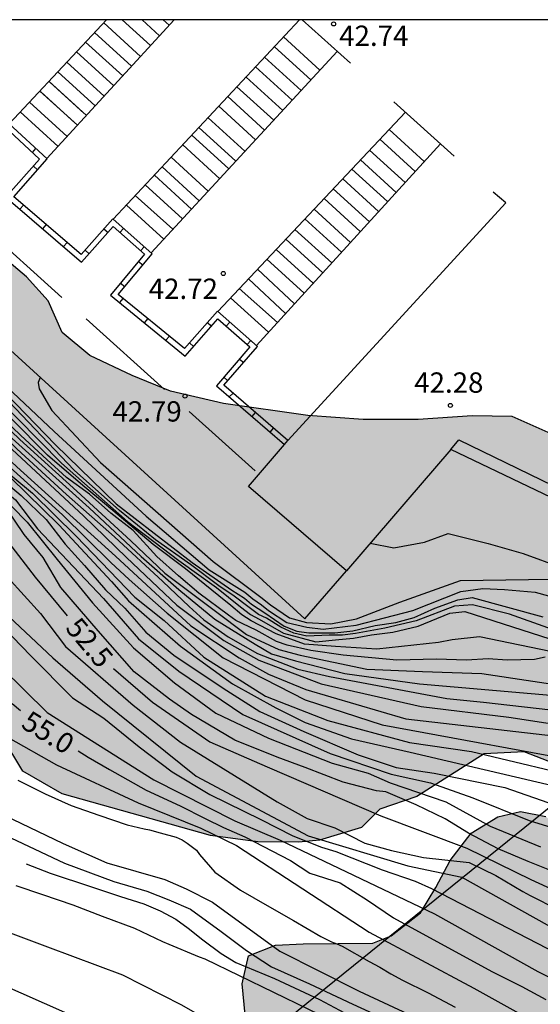
# Model space of a CAD drawing. Units: metres. Extents: x 579944 to 580295, y 4795789 to 4796041.
# Drawn here: x 579963 to 579983, y 4796004 to 4796040 of the extents above; entities that cross this region are included whole.
import ezdxf

# ---------------------------------------------------------------- set-up
doc = ezdxf.new("R2010")
doc.units = ezdxf.units.M
for name, color, linetype in [('010106', 9, 'Continuous'), ('020104', 34, 'Continuous'), ('020204', 9, 'Continuous'), ('020307', 24, 'Continuous'), ('020308', 9, 'Continuous'), ('060106', 9, 'BARANDILLA'), ('060108', 9, 'Continuous'), ('060113', 4, 'Continuous'), ('060145', 9, 'Continuous'), ('100106', 63, 'Continuous'), ('100108', 63, 'Continuous'), ('220104', 9, 'LINEA_ELECTRICA'), ('260101', 9, 'Continuous'), ('990504', 63, 'Continuous')]:
    doc.layers.add(name, color=color, linetype=linetype)
doc.layers.add('020105', color=24, linetype='Continuous', lineweight=30)
doc.styles.add('ARIAL', font='ARIAL.TTF', dxfattribs={"height": 1})
doc.styles.add('ARIALI', font='ARIALI.TTF', dxfattribs={"height": 1})
doc.styles.get("Standard").update_dxf_attribs({"font": 'txt.shx'})
doc.linetypes.add('BARANDILLA', pattern='A,1,[201,DONOSTI.shx,S=0.1,R=0,X=0,Y=0],1', length=2)
doc.linetypes.add('LINEA_ELECTRICA', pattern='A,7.5,-0.3,["E",Standard,S=0.25,R=0,X=-0.1,Y=-0.1],-0.3', length=8.1)

# ---------------------------------------------------------------- blocks, each defined once
blk = doc.blocks.new('COTAPU')
blk.add_circle((0, 0), 0.075)

msp = doc.modelspace()

# ---------------------------------------------------------------- hatches: boundary and pattern name
at = {"layer": '990504'}
msp.add_hatch(color=256, dxfattribs=at).paths.add_polyline_path([(579944.262, 4796031.035), (579944.262, 4796040.225), (579952.651, 4796040.224), (579952.847, 4796039.612), (579952.741, 4796038.817), (579953.032, 4796037.698), (579954.061, 4796036.818), (579955.049, 4796036.127), (579956.582, 4796034.558), (579957.455, 4796034.421), (579958.57, 4796034.609), (579959.685, 4796034.059), (579961.561, 4796032.486), (579962.858, 4796031.495), (579963.752, 4796030.745), (579964.544, 4796029.85), (579965.06, 4796028.687), (579966.09, 4796027.834), (579967.654, 4796027.1), (579969.066, 4796026.525), (579971.018, 4796026.067), (579974.139, 4796025.626), (579976.181, 4796025.484), (579978.204, 4796025.473), (579980.197, 4796025.611), (579981.672, 4796025.585), (579983.004, 4796024.999), (579985.5, 4796023.269), (579989.697, 4796021.048), (579991.799, 4796020.005), (579993.317, 4796019.303), (579994.824, 4796018.693), (579996.147, 4796018.28), (579997.648, 4796016.749), (579998.808, 4796015.911), (580000.143, 4796015.571), (580001.485, 4796015.616), (580002.773, 4796016.085), (580004.062, 4796016.134), (580005.293, 4796015.416), (580006.292, 4796014.887), (580007.528, 4796014.867), (580010.343, 4796013.507), (580012.297, 4796012.683), (580013.713, 4796012.032), (580014.535, 4796011.097), (580015.698, 4796010.665), (580016.941, 4796010.14), (580017.6, 4796009.086), (580017.78, 4796008.08), (580017.495, 4796005.418), (580017.694, 4796004.153), (580018.036, 4796002.768), (580018.688, 4796000.936), (580018.876, 4795999.456), (580018.445, 4795997.95), (580017.418, 4795997.09), (580016.102, 4795996.998), (580014.922, 4795996.647), (580014.735, 4795995.707), (580015.503, 4795994.787), (580018.019, 4795993.579), (580019.369, 4795993.113), (580020.812, 4795993.223), (580022.568, 4795994.448), (580023.486, 4795994.409), (580024.083, 4795993.54), (580024.769, 4795992.869), (580026.172, 4795994.547), (580026.654, 4795995.437), (580026.76, 4795995.815), (580026.894, 4795997.085), (580027.14, 4795998.207), (580027.774, 4795998.451), (580028.792, 4795998.267), (580029.62, 4795997.777), (580030.358, 4795997.151), (580033.256, 4795992.459), (580034.118, 4795990.955), (580034.694, 4795989.897), (580035.18, 4795988.521), (580035.844, 4795987.599), (580036.643, 4795986.653), (580037.029, 4795985.625), (580037.659, 4795982.433), (580037.597, 4795981.237), (580037.285, 4795980.051), (580036.567, 4795979.185), (580035.747, 4795978.515), (580034.349, 4795977.529), (580033.967, 4795975.971), (580033.539, 4795973.778), (580033.383, 4795972.262), (580033.371, 4795970.316), (580033.643, 4795968.478), (580034.261, 4795966.678), (580035.333, 4795965.294), (580036.607, 4795964.148), (580037.499, 4795963.624), (580039.349, 4795963.59), (580041.537, 4795962.538), (580042.773, 4795962.154), (580044.969, 4795961.034), (580045.715, 4795960.272), (580047.739, 4795957.108), (580050.918, 4795951.254), (580053.91, 4795945.05), (580056.27, 4795940.41), (580058.256, 4795935.968), (580061.546, 4795929.846), (580064.865, 4795922.758), (580066.273, 4795919.842), (580068.625, 4795915.772), (580069.179, 4795914.328), (580069.717, 4795913.147), (580069.965, 4795912.013), (580069.551, 4795910.369), (580068.879, 4795909.437), (580067.909, 4795908.345), (580066.645, 4795907.131), (580065.965, 4795905.941), (580065.765, 4795904.441), (580066.099, 4795903.389), (580067.129, 4795902.567), (580068.431, 4795902.417), (580069.723, 4795902.573), (580070.021, 4795901.901), (580070.089, 4795900.931), (580070.025, 4795900.117), (580069.861, 4795899.061), (580069.177, 4795896.587), (580069.249, 4795894.173), (580069.067, 4795892.515), (580068.945, 4795891.691), (580068.474, 4795890.885), (580067.697, 4795890.463), (580067.197, 4795890.101), (580066.887, 4795889.485), (580066.291, 4795888.461), (580065.501, 4795887.525), (580064.553, 4795886.855), (580063.843, 4795886.277), (580063.111, 4795885.171), (580062.801, 4795884.369), (580061.221, 4795884.969), (580060.859, 4795885.665), (580060.685, 4795886.113), (580058.101, 4795889.679), (580054.766, 4795893.816), (580053.756, 4795895.196), (580052.886, 4795896.486), (580051.707, 4795898.905), (580051.049, 4795899.731), (580050.209, 4795901.053), (580049.335, 4795902.193), (580048.359, 4795903.147), (580047.657, 4795903.801), (580045.529, 4795905.509), (580045.357, 4795906.819), (580045.762, 4795908.089), (580046.976, 4795909.995), (580047.744, 4795911.087), (580048.938, 4795912.321), (580050.102, 4795913.677), (580050.814, 4795914.617), (580052.09, 4795915.961), (580052.98, 4795917.667), (580053.434, 4795919.259), (580053.6, 4795920.651), (580053.308, 4795922.013), (580052.466, 4795923.491), (580051.606, 4795924.443), (580048.184, 4795924.583), (580046.616, 4795924.943), (580044.758, 4795926.041), (580043.076, 4795927.279), (580042.352, 4795927.737), (580041.52, 4795928.771), (580040.526, 4795930.589), (580039.72, 4795932.409), (580038.894, 4795934.467), (580037.916, 4795936.391), (580037.356, 4795937.587), (580036.338, 4795940.002), (580035.349, 4795941.576), (580034.265, 4795943.628), (580033.359, 4795945.204), (580033.139, 4795946.522), (580032.049, 4795947.882), (580029.858, 4795948.524), (580029.406, 4795948.708), (580028.419, 4795949.86), (580027.351, 4795950.572), (580026.213, 4795950.862), (580025.497, 4795951.544), (580025.209, 4795952.534), (580024.959, 4795954.172), (580024.957, 4795955.332), (580025.071, 4795956.16), (580025.481, 4795956.936), (580027.165, 4795958.254), (580028.027, 4795958.99), (580028.991, 4795959.61), (580030.159, 4795960.274), (580031.205, 4795960.808), (580031.877, 4795961.346), (580032.049, 4795962.178), (580031.641, 4795962.828), (580030.619, 4795963.264), (580028.483, 4795963.984), (580027.467, 4795964.614), (580026.867, 4795965.21), (580026.129, 4795966.314), (580025.591, 4795966.976), (580024.673, 4795967.378), (580023.453, 4795967.508), (580022.029, 4795967.508), (580020.266, 4795966.99), (580018.414, 4795966.176), (580016.886, 4795965.362), (580014.956, 4795964.538), (580012.822, 4795963.968), (580010.724, 4795963.464), (580006.374, 4795962.682), (580004.63, 4795962.213), (580003.354, 4795961.233), (580001.962, 4795960.441), (580000.586, 4795960.805), (579999.976, 4795961.893), (579999.97, 4795963.103), (580000.11, 4795964.513), (580000.786, 4795967.084), (580000.936, 4795968.394), (580000.696, 4795969.634), (580000.132, 4795970.37), (579999.342, 4795971.118), (579998.374, 4795971.776), (579995.786, 4795972.968), (579994.504, 4795973.252), (579991.558, 4795973.41), (579990.18, 4795973.618), (579988.097, 4795973.619), (579987.393, 4795973.917), (579987.181, 4795974.631), (579987.603, 4795975.461), (579988.365, 4795976.294), (579989.695, 4795978.488), (579990.117, 4795979.038), (579991.041, 4795980.58), (579991.259, 4795981.828), (579991.223, 4795982.83), (579989.535, 4795984.878), (579988.901, 4795984.998), (579988.247, 4795984.722), (579987.159, 4795982.992), (579986.477, 4795982.214), (579985.671, 4795982.01), (579984.891, 4795982.77), (579984.571, 4795983.792), (579984.401, 4795984.794), (579984.389, 4795986.122), (579984.563, 4795987.456), (579985.027, 4795988.466), (579985.763, 4795989.224), (579987.625, 4795989.836), (579988.511, 4795990.57), (579989.317, 4795991.472), (579989.847, 4795992.336), (579990.333, 4795993.386), (579990.461, 4795994.202), (579990.479, 4795994.85), (579989.831, 4795995.684), (579988.827, 4795995.972), (579988.029, 4795995.958), (579986.331, 4795995.34), (579985.297, 4795995.04), (579984.407, 4795994.868), (579983.535, 4795994.782), (579982.205, 4795994.706), (579979.755, 4795994.844), (579977.763, 4795994.782), (579976.835, 4795993.992), (579977.239, 4795993.272), (579978.693, 4795991.74), (579979.683, 4795990.13), (579980.561, 4795988.53), (579982.113, 4795986.194), (579982.501, 4795982.892), (579983.593, 4795981.308), (579985.001, 4795979.89), (579985.717, 4795978.75), (579984.459, 4795978.128), (579983.029, 4795977.895), (579982.263, 4795977.069), (579982.255, 4795975.805), (579981.851, 4795974.637), (579981.085, 4795974.379), (579979.663, 4795974.285), (579977.783, 4795974.593), (579975.915, 4795974.733), (579973.915, 4795974.509), (579972.417, 4795974.033), (579971.277, 4795974.117), (579969.669, 4795975.063), (579968.909, 4795975.087), (579968.209, 4795974.519), (579967.473, 4795974.023), (579966.445, 4795973.997), (579963.729, 4795974.411), (579962.505, 4795974.759), (579961.143, 4795974.881), (579958.577, 4795974.747), (579956.709, 4795974.351), (579955.229, 4795973.467), (579954.481, 4795971.817), (579953.877, 4795969.961), (579952.835, 4795968.593), (579951.611, 4795967.919), (579949.906, 4795967.97), (579949.136, 4795968.34), (579948.288, 4795969.016), (579947.544, 4795970.102), (579947, 4795971.233), (579946.54, 4795972.555), (579946.234, 4795973.711), (579945.8, 4795975.043), (579945.102, 4795975.295), (579944.45, 4795975.037), (579944.261, 4795974.71), (579944.262, 4796007.872), (579945.138, 4796007.235), (579945.744, 4796005.795), (579947.05, 4796003.235), (579947.842, 4796002.641), (579948.344, 4796003.227), (579948.826, 4796004.181), (579949.194, 4796005.36), (579949.838, 4796006.308), (579950.612, 4796006.174), (579951.076, 4796005.286), (579951.086, 4796004.344), (579950.856, 4796003.151), (579950.868, 4796001.907), (579951.72, 4796000.861), (579952.976, 4796000.223), (579953.988, 4795999.821), (579954.642, 4796000.403), (579954.314, 4796001.528), (579953.78, 4796002.666), (579953.956, 4796003.404), (579954.294, 4796004.268), (579954.084, 4796005.014), (579952.582, 4796006.804), (579952.328, 4796007.608), (579952.598, 4796008.386), (579953.552, 4796008.876), (579954.92, 4796008.904), (579956.25, 4796008.736), (579957.634, 4796008.002), (579958.842, 4796007.076), (579959.716, 4796005.796), (579960.616, 4796004.316), (579961.576, 4796003.142), (579962.572, 4796002.1), (579964.21, 4796000.746), (579965.908, 4795999.6), (579967.374, 4795999.126), (579968.476, 4795999.126), (579969.54, 4795999.514), (579970.512, 4796000.224), (579971.474, 4796001.232), (579971.81, 4796002.346), (579971.82, 4796003.516), (579971.716, 4796004.668), (579971.94, 4796005.696), (579972.946, 4796006.092), (579973.964, 4796006.146), (579976.538, 4796006.166), (579977.21, 4796006.44), (579978.29, 4796007.28), (579978.858, 4796008.214), (579979.388, 4796009.212), (579980.158, 4796010.22), (579981.146, 4796010.822), (579981.99, 4796011.016), (579982.92, 4796010.836), (579983.519, 4796010.318), (579984.039, 4796009.476), (579984.507, 4796008.356), (579985.151, 4796007.332), (579986.153, 4796006.574), (579987.365, 4796006.454), (579988.691, 4796006.512), (579989.949, 4796006.15), (579992.223, 4796003.99), (579993.087, 4796003.832), (579993.955, 4796003.982), (579994.815, 4796004.744), (579995.311, 4796005.825), (579995.603, 4796006.811), (579995.709, 4796007.851), (579995.381, 4796009.221), (579994.507, 4796010.367), (579993.431, 4796011.369), (579992.259, 4796012.005), (579991.101, 4796012.289), (579989.863, 4796012.367), (579988.583, 4796012.275), (579987.297, 4796011.981), (579986.027, 4796011.55), (579984.743, 4796011.356), (579983.792, 4796011.88), (579983.226, 4796012.788), (579982.122, 4796013.22), (579980.642, 4796013.142), (579978.152, 4796011.58), (579976.796, 4796011.104), (579976.118, 4796010.43), (579974.568, 4796009.958), (579973.806, 4796009.886), (579972.284, 4796009.898), (579970.546, 4796010.142), (579965.066, 4796011.672), (579963.608, 4796012.508), (579962.854, 4796013.776), (579961.742, 4796015.066), (579960.598, 4796015.468), (579959.418, 4796015.27), (579958.098, 4796014.954), (579955.396, 4796015.194), (579954.032, 4796015.114), (579952.648, 4796014.762), (579951.418, 4796014.236), (579949.839, 4796013.936), (579948.337, 4796014.65), (579947.329, 4796015.646), (579946.511, 4796016.682), (579946.237, 4796017.586), (579946.237, 4796018.742), (579946.347, 4796019.44), (579946.697, 4796019.802), (579948.393, 4796020.736), (579949.329, 4796021.144), (579950.027, 4796021.3), (579951.685, 4796021.44), (579953.083, 4796021.636), (579956.37, 4796022.006), (579958.078, 4796022.836), (579959.33, 4796023.786), (579960.324, 4796024.834), (579960.56, 4796025.776), (579960.136, 4796026.5), (579958.579, 4796027.024), (579957.085, 4796027.706), (579955.533, 4796028.304), (579954.225, 4796028.934), (579952.131, 4796030.674), (579951.105, 4796031.116), (579949.089, 4796031.052), (579947.851, 4796030.628), (579946.377, 4796030.198), (579944.827, 4796030.32)])

# ---------------------------------------------------------------- linework, layer by layer
at = {"layer": '010106', "flags": 128}
msp.add_lwpolyline([(579944.257, 4795790.232), (580294.247, 4795790.224), (580294.252, 4796040.217), (579944.262, 4796040.225)], close=True, dxfattribs=at)
at = {"layer": '020104', "flags": 128}
for points, elevation in [([(579944.825, 4796040.225), (579945.07, 4796039.988), (579946.75, 4796038.272), (579948.574, 4796036.176), (579950.538, 4796033.996), (579952.846, 4796031.38), (579953.726, 4796030.592), (579954.778, 4796029.668), (579956.318, 4796028.488), (579958.982, 4796026.344), (579960.837, 4796024.608), (579963.341, 4796022.516), (579964.15, 4796021.451), (579966.588, 4796018.877), (579967.888, 4796017.387), (579969.378, 4796016.195), (579971.734, 4796014.597), (579974.957, 4796013.161), (579977.205, 4796012.402), (579978.667, 4796012.077), (579980.229, 4796011.528), (579982.305, 4796010.684), (579985.06, 4796009.836)], 51), ([(579945.563, 4796040.225), (579946.219, 4796039.584), (579948.307, 4796037.448), (579950.355, 4796035.19), (579953.387, 4796032.132), (579955.357, 4796030.144), (579956.955, 4796028.86), (579959.105, 4796027.08), (579960.968, 4796025.424), (579962.51, 4796023.972), (579963.966, 4796022.764), (579965.588, 4796021.172), (579967.753, 4796018.931), (579968.836, 4796018.064), (579970.298, 4796016.71), (579972.574, 4796015.274), (579974.876, 4796014.38), (579977.882, 4796013.567), (579980.174, 4796013.238), (579984.715, 4796012.148)], 49.5), ([(579945.803, 4796040.225), (579947.949, 4796038.012), (579950.629, 4796035.324), (579952.833, 4796033.12), (579955.241, 4796030.78), (579957.453, 4796028.924), (579960.024, 4796026.608), (579962.476, 4796024.296), (579965.072, 4796021.968), (579966.859, 4796020.204), (579967.536, 4796019.581), (579968.944, 4796018.335), (579971.003, 4796016.683), (579974.036, 4796015.138), (579976.88, 4796014.217), (579985.035, 4796012.715)], 49), ([(579946.015, 4796040.225), (579948.579, 4796037.735), (579952.241, 4796034.115), (579955.763, 4796030.791), (579959.509, 4796027.361), (579963.39, 4796023.731), (579967.032, 4796020.443), (579969.811, 4796017.875), (579971.598, 4796016.683), (579972.682, 4796016.087), (579974.063, 4796015.518), (579977.747, 4796014.434), (579983.2, 4796013.817), (579989.805, 4796012.22), (579996.309, 4796010.518), (580001.269, 4796008.864), (580004.177, 4796007.604), (580006.735, 4796005.88), (580009.085, 4796003.778), (580011.806, 4796000.482), (580014.38, 4795996.422)], 48.5), ([(579946.353, 4796040.225), (579949.537, 4796037.085), (579953.637, 4796033.379), (579957.533, 4796029.681), (579960.197, 4796027.265), (579962.866, 4796024.699), (579965.848, 4796021.925), (579967.436, 4796020.385), (579969.296, 4796018.633), (579971.03, 4796017.333), (579972.33, 4796016.601), (579974.632, 4796015.734), (579978.315, 4796014.895), (579981.552, 4796014.501), (579984.281, 4796014.08), (579991.805, 4796012.566), (579997.769, 4796010.998), (580001.089, 4796009.906), (580004.295, 4796008.538), (580006.629, 4796007.35), (580008.875, 4796005.548), (580011.541, 4796002.56), (580014.096, 4795999.148)], 48), ([(579946.761, 4796040.225), (579949.719, 4796037.365), (579954.003, 4796033.711), (579956.811, 4796030.939), (579960.071, 4796027.865), (579962.976, 4796025.005), (579966.058, 4796022.219), (579967.979, 4796020.432), (579969.373, 4796019.203), (579970.705, 4796018.118), (579972.194, 4796017.197), (579972.793, 4796016.842), (579973.684, 4796016.574), (579975.499, 4796016.114), (579978.261, 4796015.734), (579985.224, 4796015.122), (579992.027, 4796013.31), (579998.285, 4796011.932), (580002.587, 4796010.51), (580004.879, 4796009.522), (580006.905, 4796008.322), (580008.987, 4796006.7), (580011.247, 4796004.41), (580013.858, 4796001.212)], 47), ([(579946.879, 4796040.225), (579948.451, 4796038.703), (579949.931, 4796037.439), (579952.505, 4796035.369), (579954.445, 4796033.583), (579956.457, 4796031.623), (579959.335, 4796028.743), (579961.524, 4796026.635), (579963.508, 4796024.745), (579965.606, 4796022.837), (579967.601, 4796020.999), (579968.854, 4796019.817), (579970.673, 4796018.447), (579971.869, 4796017.55), (579973.065, 4796016.995), (579973.846, 4796016.791), (579976.311, 4796016.276), (579978.361, 4796016.18), (579980.56, 4796016.108), (579985.954, 4796015.302)], 46.5), ([(579984.579, 4796016.616), (579980.468, 4796017.466), (579979.466, 4796017.358), (579978.952, 4796017.251), (579976.677, 4796017.007), (579975.151, 4796017.109), (579974.006, 4796017.196), (579972.963, 4796017.576), (579972.04, 4796018.054), (579971.703, 4796018.271), (579971.292, 4796018.618), (579970.847, 4796018.971), (579969.618, 4796019.968), (579968.423, 4796020.869), (579966.703, 4796022.317), (579965.828, 4796023.05), (579964.522, 4796024.163), (579961.808, 4796026.887), (579958.367, 4796030.346), (579954.965, 4796033.705), (579952.657, 4796035.846), (579949.654, 4796038.254), (579947.454, 4796040.225)], 45.5), ([(579944.262, 4796038.424), (579944.778, 4796037.868), (579945.796, 4796036.532), (579946.698, 4796035.184), (579947.562, 4796033.97), (579948.712, 4796032.528), (579949.624, 4796031.33), (579950.432, 4796030.442), (579951.414, 4796029.326), (579952.636, 4796028.268), (579957.202, 4796024.818), (579959.409, 4796022.24), (579961.194, 4796020.416), (579962.904, 4796018.402), (579964.727, 4796016.693), (579966.55, 4796015.097), (579970.007, 4796012.323), (579974.147, 4796010.12), (579977.831, 4796009.018), (579979.815, 4796008.596), (579983.39, 4796006.608)], 53.5), ([(579944.262, 4796036.721), (579945.592, 4796034.89), (579946.676, 4796033.342), (579948.116, 4796031.41), (579949.73, 4796029.47), (579951.484, 4796027.556), (579953.204, 4796025.92), (579958.627, 4796020.456), (579964.509, 4796014.669), (579968.455, 4796012.191), (579971.435, 4796010.68), (579973.114, 4796009.966), (579978.815, 4796007.248), (579982.62, 4796005.118), (579987.016, 4796002.906)], 54.5), ([(579944.262, 4796034.967), (579945.474, 4796033.178), (579947.256, 4796030.746), (579948.784, 4796028.682), (579950.114, 4796027.232), (579951.732, 4796025.152), (579953.386, 4796022.996), (579954.72, 4796021.49), (579956.081, 4796019.806), (579957.271, 4796018.41), (579958.711, 4796016.778), (579961.759, 4796014.586), (579963.071, 4796013.75), (579964.857, 4796012.742), (579967.875, 4796011.342), (579970.185, 4796010.406), (579971.497, 4796009.768), (579976.401, 4796006.574), (579980.264, 4796004.502), (579984.444, 4796002.182)], 55.5), ([(579955.355, 4796035.145), (579955.139, 4796034.842), (579955.079, 4796034.596), (579957.913, 4796031.674), (579962.148, 4796027.49), (579964.776, 4796025.038), (579968.17, 4796021.914), (579970.494, 4796019.936), (579971.805, 4796019.116), (579972.099, 4796018.862), (579972.422, 4796018.641), (579972.677, 4796018.438), (579973.356, 4796017.996), (579974.096, 4796017.819), (579974.697, 4796017.742), (579975.919, 4796017.894), (579978.007, 4796018.437), (579979.781, 4796019.132), (579980.595, 4796019.251), (579981.392, 4796019.203), (579982.531, 4796019.115), (579983.515, 4796018.843)], 43.5), ([(579944.262, 4796031.559), (579944.406, 4796031.342), (579945.592, 4796029.568), (579947.326, 4796027.404), (579948.698, 4796025), (579950.326, 4796022.444), (579951.626, 4796020.768), (579952.878, 4796019.028), (579955.649, 4796016.036), (579957.193, 4796014.586), (579959.471, 4796012.952), (579961.683, 4796011.474), (579965.101, 4796009.836), (579966.719, 4796009.124), (579968.857, 4796008.512), (579969.649, 4796008.166), (579970.617, 4796007.68), (579973.095, 4796005.874), (579976.033, 4796004.392), (579978.906, 4796003.05), (579984.612, 4795999.626)], 56.5), ([(579962.248, 4796027.193), (579964.82, 4796024.549), (579967.06, 4796022.373), (579969.862, 4796020.199), (579971.329, 4796019.183), (579971.795, 4796018.891), (579972.055, 4796018.665), (579972.548, 4796018.353), (579973.261, 4796017.861), (579973.731, 4796017.672), (579974.17, 4796017.605), (579974.701, 4796017.616), (579975.13, 4796017.616), (579975.799, 4796017.69), (579976.614, 4796017.877), (579977.378, 4796017.996), (579978.057, 4796018.182), (579978.821, 4796018.521), (579979.67, 4796018.827), (579980.196, 4796018.912), (579982.804, 4796018.204)], 44), ([(579964.256, 4796027.029), (579964.182, 4796026.847), (579964.218, 4796026.607), (579964.688, 4796025.815), (579966.484, 4796023.889), (579970.635, 4796020.243), (579972.405, 4796018.93), (579972.761, 4796018.641), (579973.457, 4796018.166), (579974.087, 4796017.99), (579974.985, 4796017.945), (579975.936, 4796018.132), (579977.531, 4796018.742), (579979.772, 4796019.54), (579983.122, 4796019.592), (579989.469, 4796017.042), (579998.857, 4796014.166), (580005.117, 4796012.026), (580008.943, 4796010.49), (580011.409, 4796008.758), (580015.99, 4796004.806)], 43), ([(579986.174, 4796016.661), (579981.575, 4796018.304), (579980.209, 4796018.643), (579979.549, 4796018.597), (579978.138, 4796018.055), (579976.975, 4796017.785), (579975.892, 4796017.582), (579975.412, 4796017.526), (579974.916, 4796017.526), (579974.092, 4796017.492), (579973.618, 4796017.593), (579973.133, 4796017.819), (579972.614, 4796018.146), (579972.309, 4796018.293), (579971.925, 4796018.586), (579971.412, 4796018.964), (579970.848, 4796019.34), (579969.806, 4796020.128), (579968.506, 4796021.046), (579967.178, 4796022.124), (579965.508, 4796023.616), (579962.862, 4796026.386)], 44.5), ([(579982.9, 4796016.716), (579982.5, 4796016.627), (579981.498, 4796016.6), (579980.793, 4796016.654), (579979.995, 4796016.608), (579978.886, 4796016.642), (579977.417, 4796016.6), (579975.444, 4796016.789), (579974.247, 4796016.957), (579973.372, 4796017.158), (579972.974, 4796017.294), (579972.232, 4796017.712), (579971.477, 4796018.069), (579971.204, 4796018.258), (579970.113, 4796019.077), (579969.357, 4796019.707), (579968.559, 4796020.421), (579967.682, 4796021.389), (579966.866, 4796022.027), (579966.074, 4796022.729), (579965.228, 4796023.341), (579964.354, 4796024.133), (579963.53, 4796024.901), (579962.626, 4796025.755)], 46), ([(579962.613, 4796022.858), (579963.771, 4796021.694), (579964.882, 4796020.313), (579966.182, 4796018.714), (579967.698, 4796017.062), (579969.215, 4796015.762), (579970.732, 4796014.651), (579972.682, 4796013.73), (579975.038, 4796012.809), (579976.365, 4796012.429), (579977.178, 4796012.077), (579979.231, 4796011.38), (579980.869, 4796010.486), (579982.726, 4796009.714)], 51.5), ([(579962.929, 4796023.206), (579963.549, 4796022.67), (579964.477, 4796021.792), (579965.18, 4796020.882), (579965.884, 4796020.096), (579966.669, 4796019.202), (579967.373, 4796018.525), (579968.159, 4796017.631), (579969.188, 4796016.791), (579971.003, 4796015.572), (579972.357, 4796014.705), (579973.982, 4796013.974), (579975.986, 4796013.107), (579977.394, 4796012.646), (579978.803, 4796012.429), (579981.411, 4796011.902), (579983.277, 4796011.26)], 50.5), ([(579983.38, 4796008.737), (579982.268, 4796009.181), (579981.155, 4796009.649), (579980.069, 4796010.221), (579979.209, 4796010.745), (579978.127, 4796011.261), (579977.015, 4796011.752), (579976.663, 4796011.779), (579975.444, 4796012.104), (579974.036, 4796012.646), (579973.007, 4796013.025), (579971.436, 4796013.649), (579969.838, 4796014.597), (579969.026, 4796015.166), (579967.725, 4796016.168), (579966.398, 4796017.685), (579965.017, 4796019.283), (579964.367, 4796020.394), (579963.663, 4796021.234), (579962.923, 4796022.337)], 52), ([(579963.056, 4796019.656), (579964.271, 4796018.326), (579965.183, 4796017.111), (579967.69, 4796014.945), (579969.437, 4796013.577), (579973.007, 4796011.374), (579974.109, 4796010.766), (579975.134, 4796010.424), (579976.236, 4796009.854), (579977.223, 4796009.588), (579978.401, 4796009.322), (579980.087, 4796009.141), (579981.079, 4796008.665), (579982.066, 4796008.069), (579982.342, 4796007.923), (579983.364, 4796007.401)], 53), ([(579944.262, 4796018.325), (579945.288, 4796017.278), (579946.642, 4796016.302), (579947.746, 4796015.656), (579949.612, 4796014.544), (579951.625, 4796013.346), (579953.943, 4796012.078), (579955.815, 4796010.958), (579958.019, 4796009.53), (579960.533, 4796008.116), (579963.151, 4796006.544), (579964.529, 4796006.032), (579967.293, 4796004.992), (579969.467, 4796003.886), (579970.827, 4796003.114), (579973.727, 4796001.698), (579976.658, 4795999.944), (579979.37, 4795997.98), (579982.018, 4795995.818), (579987.544, 4795991.24), (579988.576, 4795990.366), (579991.59, 4795987.548), (579993.704, 4795985.418)], 59), ([(579962.562, 4796018.136), (579963.891, 4796016.769), (579965.449, 4796015.211), (579966.608, 4796014.459), (579967.909, 4796013.409), (579969.127, 4796012.485), (579970.512, 4796011.646), (579972.401, 4796010.722), (579973.577, 4796010.12), (579974.641, 4796009.702), (579975.172, 4796009.55), (579976.882, 4796008.866), (579978.097, 4796008.448), (579978.705, 4796008.182), (579985.428, 4796004.699)], 54), ([(579963.429, 4796012.173), (579964.433, 4796011.667), (579965.403, 4796011.245), (579966.417, 4796010.885), (579967.459, 4796010.531), (579968.093, 4796010.385), (579968.295, 4796010.349), (579968.689, 4796010.235), (579969.279, 4796010.075), (579969.493, 4796009.973), (579969.675, 4796009.859), (579970.023, 4796009.597), (579970.141, 4796009.431), (579970.705, 4796008.781), (579971.651, 4796008.125), (579972.631, 4796007.559), (579973.601, 4796006.995), (579974.609, 4796006.413), (579975.007, 4796006.209), (579975.203, 4796006.143), (579975.399, 4796006.051), (579976.403, 4796005.495), (579976.797, 4796005.281), (579977.203, 4796005.039), (579977.627, 4796004.795), (579978.574, 4796004.337), (579979.57, 4796003.803)], 56), ([(579962.715, 4796010.254), (579965.151, 4796009.12), (579966.975, 4796008.434), (579968.191, 4796008.078), (579968.999, 4796007.764), (579969.803, 4796007.414), (579970.935, 4796006.594), (579971.873, 4796005.894), (579972.789, 4796005.296), (579974.191, 4796004.662), (579975.793, 4796003.914), (579978.024, 4796002.9)], 57), ([(579963.357, 4796008.293), (579964.345, 4796007.955), (579965.461, 4796007.583), (579966.541, 4796007.159), (579967.735, 4796006.721), (579968.773, 4796006.225), (579968.999, 4796006.133), (579970.127, 4796005.665), (579970.331, 4796005.589), (579976.663, 4796002.509)], 58)]:
    msp.add_lwpolyline(points, dxfattribs=dict(at, elevation=elevation))
at = {"layer": '020105', "flags": 128}
for points, elevation in [([(579945.383, 4796040.225), (579947.037, 4796038.606), (579948.965, 4796036.458), (579951.589, 4796033.638), (579953.985, 4796031.126), (579955.485, 4796029.75), (579957.069, 4796028.526), (579959.137, 4796026.758), (579961.284, 4796024.79), (579963.168, 4796023.326), (579964.94, 4796021.598), (579966.886, 4796019.5), (579967.509, 4796018.796), (579969.432, 4796017.116), (579971.355, 4796015.734), (579972.953, 4796014.841), (579974.036, 4796014.299), (579975.742, 4796013.703), (579977.909, 4796013.215), (579986.471, 4796011.202)], 50), ([(579946.545, 4796040.225), (579947.323, 4796039.459), (579948.933, 4796037.879), (579951.119, 4796035.939), (579953.055, 4796034.199), (579954.395, 4796033.015), (579956.205, 4796031.237), (579958.589, 4796028.995), (579961.618, 4796026.121), (579963.396, 4796024.403), (579965.23, 4796022.715), (579966.992, 4796021.149), (579968.783, 4796019.51), (579969.757, 4796018.579), (579970.298, 4796018.091), (579971.192, 4796017.468), (579972.276, 4796016.845), (579973.765, 4796016.276), (579974.93, 4796016.005), (579979.263, 4796015.193), (579980.618, 4796015.057), (579986.135, 4796014.426)], 47.5), ([(579947.872, 4796040.225), (579947.973, 4796040.131), (579951.821, 4796036.737), (579954.831, 4796034.063), (579957.797, 4796031.045), (579961.744, 4796027.195), (579965.038, 4796023.869), (579967.476, 4796021.719), (579969.376, 4796020.281), (579970.766, 4796019.277), (579971.651, 4796018.575), (579972.014, 4796018.287), (579972.335, 4796018.119), (579973.236, 4796017.595), (579974.426, 4796017.28), (579975.283, 4796017.367), (579975.825, 4796017.42), (579976.481, 4796017.542), (579977.269, 4796017.639), (579978.205, 4796017.856), (579979.377, 4796018.338), (579979.929, 4796018.399), (579986.926, 4796016.152)], 45), ([(579944.262, 4796039.683), (579944.378, 4796039.574), (579945.948, 4796037.908), (579946.85, 4796036.752), (579947.802, 4796035.658), (579949.234, 4796033.666), (579950.204, 4796032.48), (579951.282, 4796031.088), (579952.324, 4796030.072), (579953.04, 4796029.426), (579954.842, 4796028.054), (579956.248, 4796027.226), (579957.726, 4796026.108), (579959.681, 4796024.59), (579961.685, 4796022.752), (579964.069, 4796019.663), (579965.244, 4796018.242)], 52.5), ([(579976.434, 4796020.918), (579977.308, 4796020.746), (579978.437, 4796020.958), (579979.318, 4796021.275), (579980.789, 4796020.911), (579982.082, 4796020.533), (579984.91, 4796019.503), (579988.839, 4796017.879), (579993.205, 4796016.313), (579997.835, 4796014.789), (580001.509, 4796013.593), (580005.115, 4796012.287), (580007.481, 4796011.385), (580008.505, 4796010.929), (580009.215, 4796010.541), (580010.805, 4796009.545), (580012.811, 4796008.087), (580015.742, 4796005.525)], 42.5), ([(579966.963, 4796016.294), (579968.403, 4796015.057), (579970.515, 4796013.594), (579972.628, 4796012.673), (579976.826, 4796010.858), (579980.009, 4796009.674), (579982.36, 4796008.514), (579985.16, 4796007.23), (579987.496, 4796006.302), (579990.838, 4796004.9), (579993.446, 4796004.024), (579995.53, 4796003.466), (579997.866, 4796002.722), (579999.332, 4796002.133), (580000.852, 4796001.333), (580002.236, 4796000.331), (580003.66, 4795999.321), (580004.592, 4795998.191), (580005.484, 4795996.416), (580006.663, 4795993.698), (580007.425, 4795991.082), (580008.095, 4795987.974), (580008.929, 4795984.342)], 52.5), ([(579963.223, 4796015.005), (579963.528, 4796014.751)], 55), ([(579965.655, 4796013.255), (579966.02, 4796013.031), (579966.818, 4796012.569), (579968.161, 4796011.814), (579969.42, 4796011.226), (579970.344, 4796010.764), (579971.016, 4796010.428), (579971.813, 4796010.092), (579973.492, 4796009.21), (579974.206, 4796008.748), (579975.323, 4796008.387), (579976.337, 4796007.747), (579977.293, 4796007.099), (579980.926, 4796005.121), (579982.038, 4796004.561), (579982.922, 4796004.093)], 55), ([(579963.739, 4796009.089), (579964.619, 4796008.752), (579966.145, 4796008.246), (579967.223, 4796007.89), (579968.077, 4796007.61), (579968.689, 4796007.356), (579969.265, 4796007.048), (579969.717, 4796006.716), (579970.259, 4796006.284), (579970.937, 4796005.788), (579971.477, 4796005.454), (579972.899, 4796004.86), (579974.559, 4796004.082), (579976.037, 4796003.306), (579977.52, 4796002.544), (579978.662, 4796001.83), (579979.812, 4796001), (579982.12, 4795999.458), (579983.598, 4795998.49)], 57.5), ([(579961.167, 4796005.619), (579962.671, 4796004.714), (579968.703, 4796002.046), (579971.119, 4796000.766), (579976.82, 4795997.43), (579979.101, 4795995.854), (579979.763, 4795995.316), (579981.229, 4795994.152), (579982.703, 4795992.916), (579984.255, 4795991.536), (579985.049, 4795990.774), (579985.769, 4795990.072), (579986.453, 4795989.318), (579988.285, 4795987.376), (579988.547, 4795987.026), (579988.817, 4795986.692), (579989.081, 4795986.374), (579989.197, 4795986.204), (579989.953, 4795985.058)], 60)]:
    msp.add_lwpolyline(points, dxfattribs=dict(at, elevation=elevation))
at = {"layer": '060106'}
for points in [[(579962.075, 4796032.661, 43.745), (579965.059, 4796029.982, 43.573)], [(579965.946, 4796029.186, 43.522), (579968.848, 4796026.581, 43.355)], [(579969.752, 4796025.77, 43.303), (579972.192, 4796023.58, 43.162)]]:
    msp.add_polyline3d(points, dxfattribs=at)
at = {"layer": '060108'}
for points in [[(579973.268, 4796024.552, 42.667), (579973.398, 4796024.703, 42.663), (579971.039, 4796026.743, 42.745), (579972.28, 4796028.174, 42.759), (579970.797, 4796029.477, 42.824), (579969.586, 4796028.095, 42.852), (579967.129, 4796030.092, 42.959), (579968.385, 4796031.592, 42.961), (579966.934, 4796032.877, 43.042), (579965.766, 4796031.561, 43.038), (579963.276, 4796033.697, 43.225), (579964.513, 4796035.089, 43.237), (579963.095, 4796036.401, 43.292), (579961.822, 4796035.064, 43.34), (579959.475, 4796037.19, 43.451), (579960.696, 4796038.593, 43.439), (579958.868, 4796040.224, 43.552)], [(579975.558, 4796019.901, 42.501), (579971.943, 4796023.013, 42.707), (579973.268, 4796024.552, 42.667)], [(579979.407, 4796024.372, 42.462), (579975.558, 4796019.901, 42.501)], [(580034.668, 4795985.591, 37.946), (580032.796, 4795989.158, 38.277), (580030.828, 4795992.066, 38.545), (580027.018, 4795996.876, 38.975), (580023.792, 4796000.49, 39.207), (580020.866, 4796003.552, 39.467), (580018.614, 4796005.42, 39.623), (580017.549, 4796006.203, 39.749), (580016.5, 4796006.901, 39.873), (580014.78, 4796008.018, 40.011), (580013.671, 4796008.708, 39.982), (580011.682, 4796010.111, 40.128), (580010.034, 4796011.04, 40.232), (580005.935, 4796012.797, 40.598), (579997.335, 4796015.799, 41.214), (579979.407, 4796024.372, 42.462)]]:
    msp.add_polyline3d(points, dxfattribs=at)
at = {"layer": '060113'}
msp.add_polyline3d([(579979.407, 4796024.372, 42.462), (579979.711, 4796024.725, 42.356), (579997.463, 4796016.106, 41.182), (580006.055, 4796013.107, 40.566), (580010.181, 4796011.338, 40.2), (580011.864, 4796010.39, 40.096), (580013.908, 4796008.946, 39.95), (580014.966, 4796008.24, 39.93), (580016.81, 4796007.064, 39.792), (580017.859, 4796006.366, 39.668), (580018.924, 4796005.583, 39.542), (580021.176, 4796003.715, 39.386), (580024.102, 4796000.653, 39.126), (580027.328, 4795997.039, 38.894), (580031.138, 4795992.229, 38.464), (580032.132, 4795990.76, 38.329)], dxfattribs=at)
at = {"layer": '060145'}
for points in [[(579958.567, 4796040.224, 43.563), (579960.416, 4796038.575, 43.449), (579959.196, 4796037.173, 43.461), (579961.832, 4796034.785, 43.331), (579963.104, 4796036.121, 43.283), (579964.234, 4796035.075, 43.247), (579962.992, 4796033.677, 43.235), (579965.785, 4796031.281, 43.029), (579966.951, 4796032.595, 43.033), (579968.107, 4796031.571, 42.971), (579966.845, 4796030.065, 42.969), (579969.609, 4796027.819, 42.843), (579970.815, 4796029.195, 42.815), (579971.999, 4796028.155, 42.769), (579970.757, 4796026.723, 42.755), (579973.268, 4796024.552, 42.662)], [(579951.3, 4796038.842, 43.679), (579974.026, 4796018.122, 42.555), (579975.558, 4796019.901, 42.501)]]:
    msp.add_polyline3d(points, dxfattribs=at)
at = {"layer": '100106', "elevation": 59.182, "flags": 128}
msp.add_lwpolyline([(579983.004, 4796024.999), (579981.672, 4796025.585), (579980.197, 4796025.611), (579978.204, 4796025.473), (579976.181, 4796025.484), (579974.139, 4796025.626), (579971.018, 4796026.067), (579969.066, 4796026.525), (579967.654, 4796027.1), (579966.09, 4796027.834), (579965.06, 4796028.687), (579964.544, 4796029.85), (579963.752, 4796030.745), (579962.858, 4796031.495)], dxfattribs=at)
at = {"layer": '100108', "elevation": 69.734, "flags": 128}
for points in [[(579983.226, 4796012.788), (579982.122, 4796013.22), (579980.642, 4796013.142), (579978.152, 4796011.58), (579976.796, 4796011.104), (579976.118, 4796010.43), (579974.568, 4796009.958), (579973.806, 4796009.886), (579972.284, 4796009.898), (579970.546, 4796010.142), (579965.066, 4796011.672), (579963.608, 4796012.508), (579962.854, 4796013.776)], [(579971.82, 4796003.516), (579971.716, 4796004.668), (579971.94, 4796005.696), (579972.946, 4796006.092), (579973.964, 4796006.146), (579976.538, 4796006.166), (579977.21, 4796006.44), (579978.29, 4796007.28), (579978.858, 4796008.214), (579979.388, 4796009.212), (579980.158, 4796010.22), (579981.146, 4796010.822), (579981.99, 4796011.016), (579982.92, 4796010.836)]]:
    msp.add_lwpolyline(points, dxfattribs=at)
at = {"layer": '220104'}
msp.add_polyline3d([(579944.261, 4795979.887, 81.346), (580019.052, 4796040.223, 78.677)], dxfattribs=at)
at = {"layer": '260101'}
for points in [[(579963.113, 4796036.385, 43.179), (579966.701, 4796040.224, 43.151)], [(579969.203, 4796040.224, 43.073), (579964.502, 4796035.099, 43.153)], [(579966.599, 4796040.114, 43.115), (579967.963, 4796038.872, 43.083)], [(579966.95, 4796032.863, 42.961), (579973.829, 4796040.224, 42.826)], [(579968.329, 4796039.271, 43.072), (579967.283, 4796040.224, 43.097)], [(579968.014, 4796040.224, 43.087), (579968.662, 4796039.634, 43.072)], [(579969.02, 4796040.024, 43.058), (579968.8, 4796040.224, 43.063)], [(579975.71, 4796038.616, 42.677), (579973.927, 4796040.224, 42.79)], [(579967.63, 4796038.509, 43.083), (579966.262, 4796039.754, 43.115)], [(579973.236, 4796039.588, 42.789), (579974.582, 4796038.363, 42.757)], [(579965.929, 4796039.397, 43.125), (579967.3, 4796038.149, 43.093)], [(579974.247, 4796038.001, 42.757), (579972.899, 4796039.228, 42.789)], [(579966.967, 4796037.786, 43.093), (579965.592, 4796039.037, 43.125)], [(579975.223, 4796039.055, 42.748), (579968.349, 4796031.624, 42.865)], [(579972.54, 4796038.845, 42.809), (579973.891, 4796037.616, 42.779)], [(579965.241, 4796038.662, 43.134), (579966.619, 4796037.407, 43.102)], [(579973.556, 4796037.254, 42.779), (579972.204, 4796038.484, 42.811)], [(579966.286, 4796037.044, 43.102), (579964.904, 4796038.302, 43.135)], [(579971.853, 4796038.109, 42.837), (579973.207, 4796036.877, 42.805)], [(579964.578, 4796037.953, 43.153), (579965.963, 4796036.692, 43.12)], [(579964.611, 4796037.923, 43.152), (579965.881, 4796036.767, 43.122)], [(579972.873, 4796036.515, 42.805), (579971.517, 4796037.749, 42.837)], [(579965.63, 4796036.329, 43.12), (579964.242, 4796037.593, 43.153)], [(579965.549, 4796036.403, 43.122), (579964.279, 4796037.559, 43.152)], [(579971.181, 4796037.39, 42.861), (579972.539, 4796036.154, 42.829)], [(579963.858, 4796037.182, 43.154), (579965.25, 4796035.915, 43.121)], [(579972.204, 4796035.792, 42.829), (579970.845, 4796037.03, 42.861)], [(579979.533, 4796035.189, 42.416), (579977.31, 4796037.196, 42.518)], [(579964.917, 4796035.552, 43.121), (579963.521, 4796036.822, 43.154)], [(579970.81, 4796029.466, 42.737), (579977.735, 4796036.813, 42.518)], [(579970.452, 4796036.61, 42.869), (579971.814, 4796035.37, 42.837)], [(579969.85, 4796035.966, 42.877), (579971.215, 4796034.723, 42.845)], [(579971.48, 4796035.009, 42.837), (579970.116, 4796036.25, 42.869)], [(579977.131, 4796036.172, 42.542), (579978.429, 4796034.991, 42.511)], [(579970.881, 4796034.361, 42.845), (579969.514, 4796035.606, 42.877)], [(579979.027, 4796035.646, 42.454), (579972.236, 4796028.212, 42.651)], [(579978.097, 4796034.627, 42.511), (579976.793, 4796035.814, 42.54)], [(579963.967, 4796035.322, 43.244), (579964.099, 4796035.472, 43.246)], [(579976.414, 4796035.411, 42.558), (579977.724, 4796034.219, 42.529)], [(579969.09, 4796035.152, 42.881), (579970.459, 4796033.906, 42.848)], [(579977.391, 4796033.855, 42.529), (579976.076, 4796035.052, 42.559)], [(579964.16, 4796034.692, 43.24), (579964.012, 4796034.825, 43.24)], [(579968.47, 4796034.489, 42.881), (579969.843, 4796033.239, 42.848)], [(579970.125, 4796033.544, 42.848), (579968.753, 4796034.792, 42.881)], [(579975.76, 4796034.717, 42.578), (579977.081, 4796033.515, 42.547)], [(579969.508, 4796032.877, 42.848), (579968.133, 4796034.129, 42.881)], [(579976.748, 4796033.151, 42.547), (579975.422, 4796034.359, 42.576)], [(579973.396, 4796024.701, 42.526), (579981.445, 4796033.468, 42.328), (579980.976, 4796033.868, 42.326)], [(579975.072, 4796033.988, 42.589), (579976.405, 4796032.775, 42.558)], [(579963.644, 4796033.382, 43.162), (579963.505, 4796033.237, 43.162)], [(579968.821, 4796032.134, 42.867), (579967.442, 4796033.389, 42.899)], [(579969.155, 4796032.496, 42.891), (579967.766, 4796033.736, 42.91)], [(579976.072, 4796032.411, 42.558), (579974.734, 4796033.629, 42.589)], [(579974.363, 4796033.236, 42.613), (579975.708, 4796032.012, 42.581)], [(579964.352, 4796032.51, 43.106), (579964.48, 4796032.664, 43.106)], [(579975.375, 4796031.648, 42.581), (579974.025, 4796032.877, 42.613)], [(579966.607, 4796032.508, 43.02), (579966.76, 4796032.38, 43.02)], [(579967.328, 4796032.528, 42.994), (579967.194, 4796032.38, 42.998)], [(579973.658, 4796032.488, 42.613), (579975.015, 4796031.253, 42.581)], [(579965.117, 4796031.854, 43.044), (579965.251, 4796032.003, 43.044)], [(579974.682, 4796030.89, 42.581), (579973.32, 4796032.129, 42.613)], [(579966.059, 4796031.59, 43.038), (579965.913, 4796031.727, 43.038)], [(579968.097, 4796031.847, 42.954), (579967.959, 4796031.702, 42.954)], [(579972.962, 4796031.749, 42.638), (579974.33, 4796030.504, 42.605)], [(579967.883, 4796031.304, 42.942), (579968.038, 4796031.178, 42.942)], [(579973.997, 4796030.14, 42.605), (579972.624, 4796031.39, 42.638)], [(579972.275, 4796031.02, 42.686), (579973.642, 4796029.751, 42.606)], [(579967.218, 4796030.51, 42.958), (579967.374, 4796030.384, 42.958)], [(579971.945, 4796030.67, 42.688), (579973.308, 4796029.385, 42.601)], [(579973.011, 4796029.06, 42.604), (579971.604, 4796030.308, 42.711)], [(579967.309, 4796029.946, 42.946), (579967.183, 4796029.791, 42.946)], [(579971.277, 4796029.962, 42.725), (579972.678, 4796028.695, 42.613)], [(579968.226, 4796029.2, 42.9), (579968.095, 4796029.049, 42.9)], [(579970.574, 4796028.92, 42.738), (579970.417, 4796029.043, 42.738)], [(579971.26, 4796029.071, 42.738), (579971.125, 4796028.923, 42.738)], [(579968.888, 4796028.405, 42.838), (579969.024, 4796028.552, 42.838)], [(579969.918, 4796028.173, 42.764), (579969.769, 4796028.303, 42.764)], [(579971.893, 4796028.248, 42.736), (579972.029, 4796028.395, 42.736)], [(579971.613, 4796027.71, 42.74), (579971.766, 4796027.582, 42.738)], [(579971.032, 4796027.041, 42.74), (579971.181, 4796026.907, 42.74)], [(579971.372, 4796026.455, 42.702), (579971.235, 4796026.31, 42.702)], [(579972.074, 4796025.584, 42.67), (579972.206, 4796025.734, 42.67)], [(579972.861, 4796025.167, 42.67), (579972.733, 4796025.014, 42.67)]]:
    msp.add_polyline3d(points, dxfattribs=at)

# ---------------------------------------------------------------- block references
at = {"layer": '020204', "rotation": 359.9987685839998}
for p in [(579975.084, 4796040.069, 42.736), (579971.012, 4796030.865, 42.72), (579969.6, 4796026.341, 42.792), (579979.396, 4796025.997, 42.284)]:
    msp.add_blockref('COTAPU', p, dxfattribs=at)

# ---------------------------------------------------------------- texts
at = {"layer": '020307', "style": 'ARIALI'}
for s, rotation, p in [('52.5', 310.0948, (579965.149, 4796017.77, 52.499)), ('55.0', 328.3758, (579963.504, 4796014.14, 54.998))]:
    msp.add_text(s, height=0.75, rotation=rotation, dxfattribs=at).set_placement(p)
at = {"layer": '020308', "style": 'ARIAL'}
for s, p in [('42.74', (579975.292, 4796039.257, 42.751)), ('42.72', (579968.26, 4796029.926, 42.719)), ('42.28', (579978.061, 4796026.466, 42.283)), ('42.79', (579966.923, 4796025.403, 42.791))]:
    msp.add_text(s, height=0.75, rotation=359.9988, dxfattribs=at).set_placement(p)

doc.saveas('drawing.dxf')
